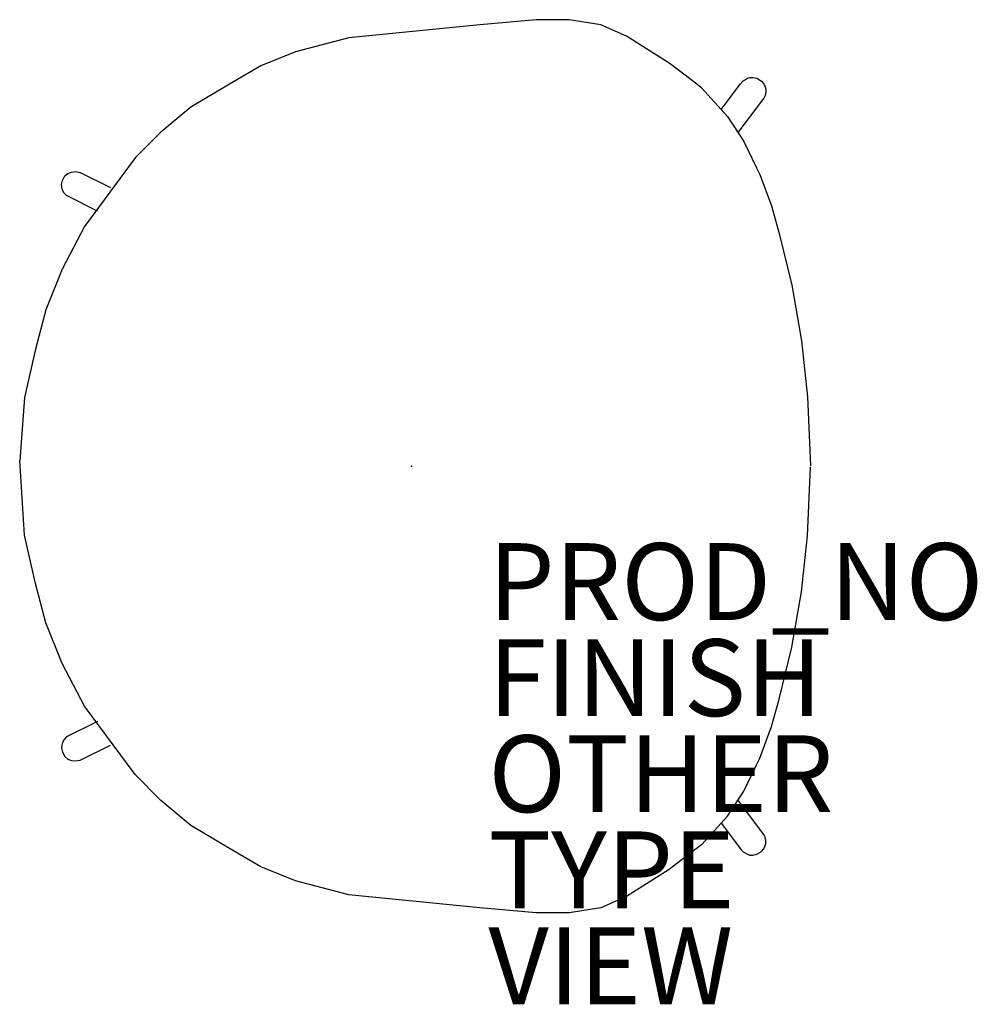
# Model space of a CAD drawing. Units: inches. Extents: x -10.2 to 14.7, y -14 to 11.6.
import ezdxf

# ---------------------------------------------------------------- set-up
doc = ezdxf.new("R2010")
doc.units = ezdxf.units.IN
doc.header["$MEASUREMENT"] = 0
for name, color, linetype in [('SEAT', 5, 'Continuous'), ('SEAT-FINISH', 7, 'Continuous'), ('SEAT-OTHER', 7, 'Continuous'), ('SEAT-PROD_NO', 7, 'Continuous'), ('SEAT-TYPE', 7, 'Continuous'), ('SEAT-VIEW', 7, 'Continuous')]:
    doc.layers.add(name, color=color, linetype=linetype)
doc.styles.get("Standard").update_dxf_attribs({"font": 'arial.ttf'})

msp = doc.modelspace()

# ---------------------------------------------------------------- linework, layer by layer
at = {"layer": 'SEAT'}
for p, q in [((3.242, 11.622), (1.781, 11.49)), ((4.106, 11.621), (3.242, 11.622)), ((4.924, 11.492), (4.106, 11.621)), ((1.781, 11.49), (-1.634, 11.149)), ((5.593, 11.197), (4.924, 11.492)), ((-1.634, 11.149), (-3.015, 10.785)), ((6.708, 10.491), (5.593, 11.197)), ((-3.015, 10.785), (-3.922, 10.425)), ((-3.922, 10.425), (-4.74, 9.947)), ((7.12, 10.174), (6.708, 10.491)), ((7.551, 9.848), (7.12, 10.174)), ((8.564, 9.953), (8.633, 10.03)), ((8.633, 10.03), (8.741, 10.096)), ((8.741, 10.096), (8.809, 10.115)), ((8.809, 10.115), (8.884, 10.118)), ((8.884, 10.118), (8.991, 10.097)), ((8.991, 10.097), (9.105, 10.026)), ((9.105, 10.026), (9.168, 9.951)), ((-4.74, 9.947), (-5.742, 9.343)), ((8.226, 9.101), (7.551, 9.848)), ((8.06, 9.284), (8.564, 9.953)), ((9.168, 9.951), (9.198, 9.89)), ((9.198, 9.89), (9.218, 9.819)), ((9.219, 9.74), (9.201, 9.652)), ((9.218, 9.819), (9.219, 9.74)), ((9.107, 9.504), (8.497, 8.682)), ((9.17, 9.577), (9.107, 9.504)), ((9.201, 9.652), (9.17, 9.577)), ((-5.742, 9.343), (-6.52, 8.697)), ((8.226, 9.101), (8.646, 8.453)), ((-6.52, 8.697), (-7.19, 8.023)), ((8.646, 8.453), (8.982, 7.769)), ((-7.19, 8.023), (-8.514, 6.242)), ((8.982, 7.769), (9.062, 7.593)), ((-9.111, 7.334), (-9.087, 7.438)), ((-9.087, 7.438), (-9.019, 7.555)), ((-9.019, 7.555), (-8.942, 7.618)), ((-8.942, 7.618), (-8.879, 7.645)), ((-8.879, 7.645), (-8.85, 7.658)), ((-8.85, 7.658), (-8.739, 7.667)), ((-8.739, 7.667), (-8.624, 7.644)), ((-8.624, 7.644), (-7.832, 7.256)), ((9.062, 7.593), (9.365, 6.774)), ((-9.105, 7.26), (-9.111, 7.334)), ((-9.087, 7.189), (-9.105, 7.26)), ((-9.044, 7.105), (-9.087, 7.189)), ((-8.982, 7.043), (-9.044, 7.105)), ((-8.175, 6.64), (-8.982, 7.043)), ((9.365, 6.774), (9.573, 6.058)), ((-8.514, 6.242), (-9.089, 5.134)), ((9.573, 6.058), (9.895, 4.71)), ((-9.089, 5.134), (-9.517, 4.072)), ((9.895, 4.71), (10.147, 3.267)), ((-9.517, 4.072), (-9.784, 3.052)), ((10.147, 3.267), (10.308, 1.807)), ((-9.784, 3.052), (-10.073, 1.788)), ((10.308, 1.807), (10.383, 0.01)), ((-10.073, 1.788), (-10.198, 0.15)), ((-10.073, -1.788), (-10.198, 0.15)), ((10.308, -1.807), (10.383, -0.01)), ((-9.784, -3.052), (-10.073, -1.788)), ((10.147, -3.267), (10.308, -1.807)), ((-9.517, -4.072), (-9.784, -3.052)), ((9.895, -4.71), (10.147, -3.267)), ((-9.089, -5.134), (-9.517, -4.072)), ((9.573, -6.058), (9.895, -4.71)), ((-8.514, -6.242), (-9.089, -5.134)), ((9.365, -6.774), (9.573, -6.058)), ((-7.19, -8.023), (-8.514, -6.242)), ((-8.175, -6.64), (-8.982, -7.043)), ((9.062, -7.593), (9.365, -6.774)), ((-9.044, -7.105), (-9.087, -7.189)), ((-8.982, -7.043), (-9.044, -7.105)), ((-9.105, -7.26), (-9.111, -7.334)), ((-9.111, -7.334), (-9.087, -7.438)), ((-9.087, -7.189), (-9.105, -7.26)), ((-8.624, -7.644), (-7.832, -7.256)), ((-9.087, -7.438), (-9.019, -7.555)), ((-9.019, -7.555), (-8.942, -7.618)), ((-8.942, -7.618), (-8.879, -7.645)), ((-8.879, -7.645), (-8.85, -7.658)), ((-8.85, -7.658), (-8.739, -7.667)), ((-8.739, -7.667), (-8.624, -7.644)), ((8.982, -7.769), (9.062, -7.593)), ((8.646, -8.453), (8.982, -7.769)), ((-6.52, -8.697), (-7.19, -8.023)), ((8.226, -9.101), (8.646, -8.453)), ((-5.742, -9.343), (-6.52, -8.697)), ((9.107, -9.504), (8.497, -8.682)), ((8.226, -9.101), (7.551, -9.848)), ((-4.74, -9.947), (-5.742, -9.343)), ((8.06, -9.284), (8.564, -9.953)), ((9.17, -9.577), (9.107, -9.504)), ((9.201, -9.652), (9.17, -9.577)), ((9.219, -9.74), (9.201, -9.652)), ((-3.922, -10.425), (-4.74, -9.947)), ((7.551, -9.848), (7.12, -10.174)), ((8.564, -9.953), (8.633, -10.03)), ((9.105, -10.026), (9.168, -9.951)), ((9.168, -9.951), (9.198, -9.89)), ((9.198, -9.89), (9.218, -9.819)), ((9.218, -9.819), (9.219, -9.74)), ((7.12, -10.174), (6.708, -10.491)), ((8.633, -10.03), (8.741, -10.096)), ((8.741, -10.096), (8.809, -10.115)), ((8.809, -10.115), (8.884, -10.118)), ((8.884, -10.118), (8.991, -10.097)), ((8.991, -10.097), (9.105, -10.026)), ((-3.015, -10.785), (-3.922, -10.425)), ((6.708, -10.491), (5.593, -11.197)), ((-1.634, -11.149), (-3.015, -10.785)), ((1.781, -11.49), (-1.634, -11.149)), ((5.593, -11.197), (4.924, -11.492)), ((3.242, -11.622), (1.781, -11.49)), ((4.924, -11.492), (4.106, -11.621)), ((4.106, -11.621), (3.242, -11.622))]:
    msp.add_line(p, q, dxfattribs=at)
msp.add_point((0, 0), dxfattribs=at)

# ---------------------------------------------------------------- texts
at = {"layer": 'SEAT-FINISH'}
msp.add_attdef('FINISH', (2, -6.5), '', height=2, dxfattribs=at)
at = {"layer": 'SEAT-OTHER'}
msp.add_attdef('OTHER', (2, -9), '', height=2, dxfattribs=at)
at = {"layer": 'SEAT-PROD_NO', "flags": 8}
msp.add_attdef('PROD_NO', (2, -4), 'AAC27SD4', height=2, dxfattribs=at)
at = {"layer": 'SEAT-TYPE', "flags": 2}
msp.add_attdef('TYPE', (2, -11.5), 'SEAT', height=2, dxfattribs=at)
at = {"layer": 'SEAT-VIEW', "flags": 2}
msp.add_attdef('VIEW', (2, -14), 'P', height=2, dxfattribs=at)

doc.saveas('drawing.dxf')
